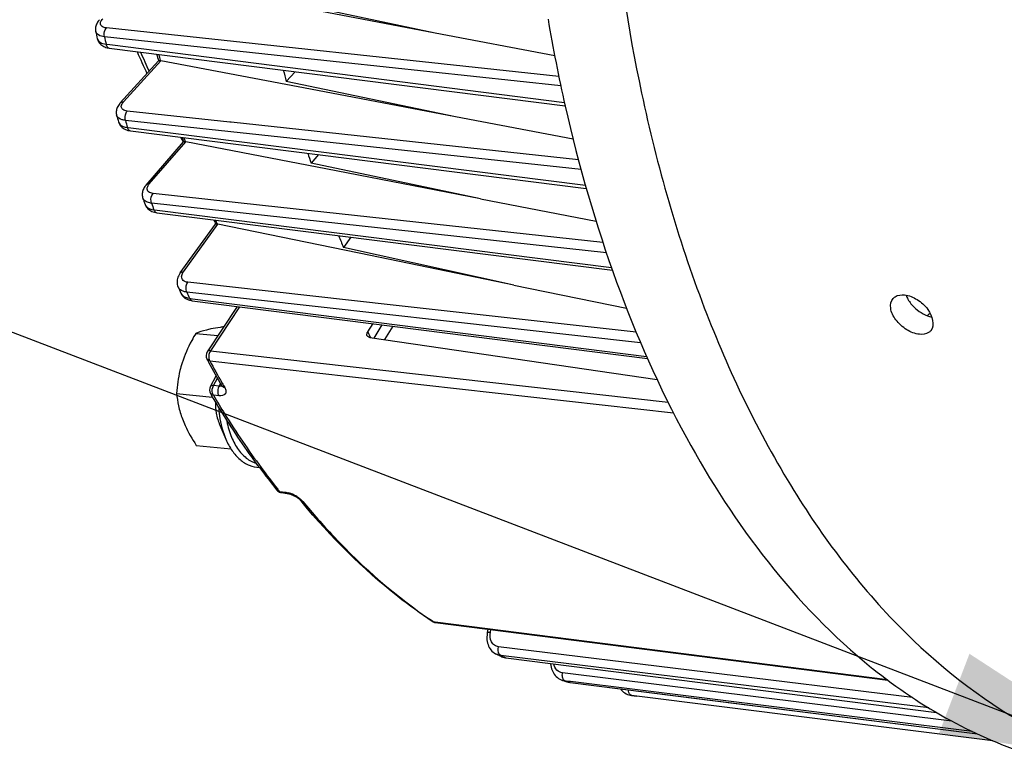
# Model space of a CAD drawing. Units: millimetres. Extents: x 0 to 594, y 0 to 420.
# Drawn here: x 152 to 169, y 50 to 63 of the extents above; entities that cross this region are included whole.
import ezdxf

# ---------------------------------------------------------------- set-up
doc = ezdxf.new("R2010")
doc.units = ezdxf.units.MM
doc.header["$LTSCALE"] = 32.67
doc.layers.get('0').update_dxf_attribs({"linetype": 'CONTINUOUS'})
doc.styles.get("Standard").update_dxf_attribs({"font": 'txt', "width": 0.85})
doc.dimstyles.get("Standard").update_dxf_attribs({"dimtxt": 3.5, "dimasz": 3.5, "dimexe": 0.18, "dimexo": 0.0625, "dimgap": 0.09, "dimtad": 1, "dimdec": 4, "dimdsep": 46, "dimtxsty": 'STANDARD', "dimblk": '_FILLED', "dimblk1": '_FILLED', "dimblk2": '_FILLED', "dimcen": 0.09, "dimclrt": 5, "dimadec": 0, "dimazin": 0, "dimtol": 1, "dimtp": 0.0001, "dimtm": 0.0001, "dimtfac": 1, "dimtdec": 4, "dimtofl": 0, "dimtmove": 0, "dimatfit": 3, "dimldrblk": '_FILLED', "dimfxl": 1, "dimtolj": 1, "dimarcsym": 0})

# ---------------------------------------------------------------- blocks, each defined once
blk = doc.blocks.new('_FILLED')
at = {"color": 0, "linetype": 'BYBLOCK'}
blk.add_solid([(0, 0), (-1, 0.2143), (-1, -0.2143)], dxfattribs=at)

msp = doc.modelspace()

# ---------------------------------------------------------------- linework, layer by layer
at = {"color": 7, "linetype": 'CONTINUOUS'}
for p, q in [((159.076047, 62.430857), (153.873384, 63.423977)), ((159.076047, 62.430857), (156.091952, 63.061919)), ((153.076058, 62.45849), (153.076018, 62.458671)), ((161.188073, 62.027758), (159.076047, 62.430857)), ((153.314978, 62.16502), (161.37439, 61.14239)), ((153.509991, 61.196898), (154.186156, 61.939239)), ((156.871665, 61.437178), (154.227362, 61.940648)), ((156.443637, 61.576072), (156.600333, 61.748104)), ((159.431999, 60.949696), (156.443637, 61.576072)), ((159.431999, 60.949696), (156.871665, 61.437178)), ((153.445896, 60.979706), (153.445836, 60.97992)), ((161.514581, 60.553178), (159.431999, 60.949696)), ((153.670671, 60.706168), (153.688853, 60.703417)), ((153.688838, 60.703416), (161.745204, 59.686691)), ((153.965201, 59.745611), (154.627203, 60.510445)), ((157.327315, 59.99452), (154.667473, 60.509894)), ((157.012425, 60.283938), (156.882607, 60.133954)), ((159.876876, 59.500528), (156.882607, 60.133954)), ((159.876876, 59.500528), (157.327315, 59.99452)), ((153.908287, 59.516162), (153.908235, 59.516308)), ((159.876876, 59.500528), (161.919037, 59.104857)), ((154.138912, 59.258704), (154.154615, 59.25638)), ((154.154606, 59.256378), (155.243131, 59.119176)), ((154.570191, 58.193289), (155.194527, 59.056386)), ((157.931475, 58.498887), (155.234635, 59.051769)), ((155.243131, 59.119176), (162.208351, 58.24136)), ((157.585339, 58.82397), (157.455671, 58.644714)), ((160.465711, 57.979355), (157.455671, 58.644714)), ((160.465711, 57.979355), (157.931475, 58.498887)), ((160.465711, 57.979355), (162.456866, 57.571167)), ((154.531147, 57.944935), (154.531119, 57.944998)), ((154.578887, 57.838277), (154.578947, 57.838144)), ((154.780773, 57.702509), (162.828789, 56.681672)), ((155.5735, 57.601945), (155.045896, 56.800189)), ((157.882997, 57.150774), (157.979086, 57.296791)), ((154.84329, 57.125043), (155.233129, 57.084712)), ((157.920217, 57.05368), (162.9994, 56.30878)), ((155.101703, 56.184135), (155.202801, 56.375268)), ((154.506155, 56.065924), (155.141869, 56.000155)), ((155.269633, 55.50212), (155.376872, 55.253377)), ((154.852531, 55.146817), (155.46691, 55.083255)), ((156.357632, 54.311528), (156.46197, 54.297697)), ((159.074249, 52.017263), (167.077527, 50.996712)), ((159.99958, 51.842936), (160.012182, 51.897642)), ((160.157733, 51.457354), (160.157619, 51.45741)), ((160.238838, 51.418235), (160.211875, 51.431119)), ((160.238863, 51.418223), (160.248744, 51.413754)), ((160.295338, 51.398334), (160.319547, 51.393651)), ((160.319547, 51.393651), (160.326055, 51.392749)), ((160.326101, 51.392739), (167.9379, 50.4266)), ((166.789334, 51.218903), (166.804244, 51.206923)), ((161.342711, 50.989564), (161.333461, 50.992381)), ((161.333823, 50.992271), (161.333462, 50.992381)), ((161.352134, 50.986708), (161.342711, 50.989564)), ((161.417843, 50.967154), (161.417989, 50.967111)), ((161.463147, 50.95772), (168.658661, 50.049762)), ((168.932427, 49.928329), (162.594856, 50.722302))]:
    msp.add_line(p, q, dxfattribs=at)
at = {"color": 9, "linetype": 'CONTINUOUS'}
for p, q in [((161.262302, 61.660643), (153.265586, 62.521273)), ((156.666682, 61.994968), (153.230202, 62.364688)), ((153.259381, 62.233797), (153.322691, 62.225757)), ((153.322691, 62.225757), (161.359973, 61.205347)), ((161.296186, 61.496922), (156.666682, 61.994968)), ((153.566278, 61.214863), (154.227362, 61.940648)), ((154.216272, 61.947289), (154.217735, 61.941909)), ((155.447664, 60.856908), (153.633253, 61.052973)), ((161.654085, 60.017681), (153.600079, 60.88756)), ((153.635404, 60.763415), (153.695457, 60.755832)), ((153.695457, 60.755832), (161.730154, 59.741358)), ((155.467332, 60.854783), (155.447664, 60.856908)), ((161.60624, 60.191477), (155.467332, 60.854783)), ((154.021899, 59.764039), (154.667473, 60.509894)), ((154.655312, 60.518637), (154.65787, 60.511224)), ((156.025918, 59.386154), (154.091029, 59.597146)), ((162.100336, 58.548861), (154.062309, 59.424895)), ((162.040704, 58.730348), (156.025918, 59.386154)), ((154.103952, 59.307679), (154.160181, 59.300588)), ((154.160181, 59.300588), (162.191992, 58.287929)), ((154.62768, 58.212699), (155.234635, 59.051769)), ((155.219134, 59.066781), (155.225025, 59.053259)), ((158.330987, 57.623513), (154.704378, 58.027164)), ((162.706637, 56.960716), (154.685357, 57.85308)), ((154.733983, 57.744455), (154.78527, 57.737946)), ((154.78527, 57.737946), (162.812271, 56.719404)), ((162.629361, 57.145154), (158.330987, 57.623513)), ((155.614774, 57.596709), (155.103428, 56.81966)), ((158.135001, 57.277014), (157.990527, 57.043367)), ((158.326717, 57.252695), (158.180116, 57.015561)), ((155.103428, 56.81966), (163.192951, 55.907704)), ((155.0911, 56.642688), (163.287894, 55.719)), ((155.157719, 56.202568), (155.226634, 56.332857)), ((155.260155, 56.191508), (155.282715, 56.234159)), ((155.257583, 56.021991), (155.155155, 56.033042)), ((155.260155, 56.191508), (155.157719, 56.202568)), ((156.324005, 54.332629), (156.428349, 54.318791)), ((159.025777, 52.044104), (159.054542, 52.024867)), ((159.074888, 52.022271), (159.054542, 52.024867)), ((167.069848, 51.002632), (159.074888, 52.022271)), ((160.051884, 51.848068), (160.061844, 51.891308)), ((167.513219, 50.690201), (160.193368, 51.588024)), ((160.244389, 51.42961), (160.23322, 51.435062)), ((160.329838, 51.423211), (160.23322, 51.435062)), ((160.259677, 51.422182), (160.244389, 51.42961)), ((160.312664, 51.396744), (160.299408, 51.403063)), ((160.312664, 51.396744), (160.326342, 51.395007)), ((160.326342, 51.395007), (167.933005, 50.42943)), ((167.798896, 50.507194), (160.329838, 51.423211)), ((168.208421, 50.273692), (161.325223, 51.127476)), ((161.387954, 50.979529), (161.374267, 50.983692)), ((161.419353, 50.978099), (161.374267, 50.983692)), ((161.401645, 50.975393), (161.387954, 50.979529)), ((161.464973, 50.97244), (161.419353, 50.978099)), ((161.456456, 50.959122), (161.442746, 50.963149)), ((161.456456, 50.959122), (161.463114, 50.957725)), ((161.456456, 50.959122), (161.463183, 50.958273)), ((161.463183, 50.958273), (163.739091, 50.671045)), ((163.74145, 50.690056), (161.464973, 50.97244)), ((162.548972, 50.7282), (162.547414, 50.7284)), ((162.594875, 50.722451), (162.548972, 50.7282)), ((168.930497, 49.929102), (162.594875, 50.722451)), ((163.739091, 50.671045), (168.657113, 50.050472)), ((168.567702, 50.091483), (163.74145, 50.690056))]:
    msp.add_line(p, q, dxfattribs=at)
at = {"color": 7, "linetype": 'CONTINUOUS'}
for points in [[(153.143483, 62.666466), (153.13594, 62.657914), (153.122094, 62.640564), (153.109988, 62.623037), (153.099577, 62.60535), (153.09083, 62.587529), (153.08373, 62.5696), (153.078266, 62.551624), (153.074437, 62.533717), (153.072217, 62.51597), (153.071572, 62.498469), (153.072452, 62.481374), (153.074777, 62.464809), (153.076063, 62.458478)], [(153.10449, 62.330678), (153.107031, 62.320648), (153.112984, 62.30294), (153.120695, 62.285801), (153.130112, 62.269396), (153.141176, 62.253851), (153.153805, 62.239302), (153.167885, 62.225878), (153.183311, 62.213657), (153.200009, 62.202674)], [(153.200009, 62.202674), (153.217947, 62.192942), (153.237088, 62.184486), (153.257398, 62.177329), (153.278916, 62.171474)], [(153.278916, 62.171474), (153.301673, 62.166956), (153.314987, 62.165022)], [(153.509989, 61.196892), (153.502225, 61.188077), (153.488294, 61.170541), (153.476159, 61.152826), (153.465769, 61.134947), (153.457085, 61.116922), (153.450092, 61.098782), (153.444781, 61.080591), (153.441146, 61.062457), (153.439166, 61.04448), (153.438808, 61.026752), (153.440024, 61.009421), (153.442736, 60.992613), (153.445902, 60.97969)], [(153.480394, 60.858372), (153.483366, 60.848943), (153.49113, 60.829826), (153.501057, 60.811421), (153.513085, 60.793962), (153.527065, 60.777719), (153.542879, 60.762837), (153.560416, 60.749415), (153.579537, 60.737544)], [(153.579537, 60.737544), (153.600146, 60.727269), (153.622198, 60.718608), (153.6457, 60.711564), (153.670671, 60.706168)], [(153.965219, 59.745626), (153.959765, 59.739173), (153.946627, 59.722169), (153.934977, 59.704816), (153.924833, 59.68714), (153.916232, 59.669194), (153.909192, 59.650994), (153.903748, 59.632596), (153.899948, 59.614161), (153.897796, 59.595773), (153.897294, 59.577527), (153.898416, 59.559652), (153.901091, 59.542302), (153.905246, 59.52554), (153.908292, 59.516148)], [(153.949069, 59.401353), (153.952253, 59.393065), (153.960766, 59.375029), (153.971247, 59.357691), (153.98364, 59.341261), (153.99781, 59.325982), (154.013655, 59.311984), (154.031082, 59.299351), (154.049963, 59.288177)], [(154.049963, 59.288177), (154.070206, 59.278509), (154.091772, 59.270365), (154.114671, 59.263751), (154.138912, 59.258704)], [(154.570191, 58.193282), (154.561494, 58.180711), (154.548422, 58.159244), (154.537439, 58.13765), (154.528504, 58.11596), (154.521582, 58.094156), (154.516688, 58.072287), (154.513843, 58.050478), (154.513058, 58.028878), (154.514329, 58.007622), (154.517624, 57.98686), (154.522872, 57.966804), (154.529973, 57.94763), (154.531144, 57.944943)], [(154.578883, 57.838286), (154.585077, 57.825676), (154.59509, 57.808841), (154.606896, 57.792645), (154.620524, 57.777237), (154.635931, 57.762826), (154.652987, 57.74963), (154.671632, 57.737769)], [(154.671632, 57.737769), (154.691798, 57.727354), (154.713332, 57.718508), (154.736149, 57.711292), (154.760226, 57.705753), (154.780764, 57.702514)], [(155.304607, 56.196007), (155.306738, 56.192126), (155.308604, 56.188304), (155.309834, 56.18539), (155.31038, 56.183887)], [(156.461968, 54.297697), (156.469722, 54.296529), (156.479927, 54.294603), (156.491063, 54.292061), (156.503051, 54.288866), (156.515638, 54.285046), (156.528696, 54.280612), (156.542106, 54.275577), (156.555643, 54.270013), (156.569176, 54.26397), (156.582587, 54.257496), (156.59568, 54.250692), (156.608334, 54.243636), (156.620463, 54.236395), (156.631938, 54.229065), (156.64268, 54.221725), (156.652619, 54.214461), (156.66165, 54.207389), (156.669751, 54.200573), (156.676862, 54.194123), (156.68285, 54.188245), (156.687744, 54.183018), (156.69107, 54.179148)], [(159.999584, 51.842936), (159.995957, 51.825554), (159.991543, 51.796294), (159.989249, 51.767096), (159.989075, 51.738116), (159.991023, 51.709536), (159.99508, 51.681495), (160.001232, 51.654144), (160.009448, 51.62768), (160.019682, 51.602255), (160.031886, 51.578012), (160.045985, 51.55513), (160.061883, 51.533762), (160.079484, 51.514045), (160.098662, 51.496128), (160.119271, 51.480129), (160.141149, 51.466165), (160.157611, 51.457414)], [(160.248744, 51.413754), (160.271684, 51.405049), (160.295338, 51.398334)], [(161.113878, 51.292734), (161.114194, 51.286317), (161.117706, 51.257499), (161.123261, 51.22931), (161.130828, 51.201893), (161.140361, 51.175444), (161.151803, 51.150106), (161.165099, 51.126012), (161.180165, 51.103331), (161.196902, 51.082207), (161.21522, 51.06276), (161.235003, 51.045122), (161.256117, 51.029405), (161.278412, 51.015722), (161.301703, 51.004178), (161.325803, 50.994837), (161.333822, 50.992271)], [(161.417837, 50.967156), (161.437417, 50.962151), (161.460248, 50.958106), (161.463114, 50.95773)], [(162.347698, 50.846089), (162.348083, 50.845552), (162.365706, 50.824746), (162.384792, 50.805641), (162.405231, 50.788356), (162.426898, 50.772995), (162.449655, 50.759669), (162.473328, 50.748477), (162.497739, 50.739491), (162.522726, 50.73276), (162.547412, 50.728406)]]:
    msp.add_lwpolyline(points, dxfattribs=at)
for centre, radius, start, end in [((189.823718, 67.565069), 29.166802, 189.6501409, 192.7231708), ((179.759275, 68.326841), 27.320901, 192.4030308, 192.6780779), ((167.072748, 67.848477), 14.456861, 203.4200489, 205.1053083), ((176.953193, 68.16573), 23.604838, 194.9940737, 195.3021031), ((179.868502, 67.885908), 24.25981, 194.5905131, 195.0756513), ((177.566985, 67.771974), 25.059167, 195.72621, 196.015165), ((164.873723, 66.704434), 11.976696, 210.6944626, 211.1614613), ((174.657986, 67.460886), 21.203387, 198.9121388, 199.139611), ((177.564405, 67.194313), 21.853729, 198.3683828, 198.8488959), ((175.255864, 67.034541), 22.632832, 199.401306, 199.7101706), ((172.252454, 66.526069), 18.621938, 203.4036395, 203.6490289), ((175.122577, 66.268207), 19.241549, 202.6724064, 203.3408054), ((172.688732, 66.008171), 19.867402, 203.9443658, 204.2819836), ((170.570533, 64.977367), 17.611506, 208.1354448, 208.3339711), ((170.174975, 64.762002), 17.161122, 208.3278697, 209.9438645), ((169.211991, 64.415005), 16.394818, 210.6298928, 210.8081953), ((166.893877, 62.852305), 13.597569, 216.5398182, 218.663241), ((156.374099, 54.435608), 0.125169, 254.5692759, 260.5803117), ((156.374048, 54.435309), 0.124866, 260.5810204, 262.4855686), ((166.663596, 62.391254), 12.91859, 219.4705348, 219.6888589), ((159.09003, 52.140808), 0.124549, 256.9247117, 262.7208235), ((163.813389, 58.932822), 8.321445, 243.9404276, 244.3546718), ((163.573473, 58.331307), 7.673167, 253.1723054, 253.6853651), ((163.488201, 57.853053), 7.186493, 262.4903285, 262.8591595), ((163.487972, 57.851234), 7.184659, 262.8591648, 263.1666107)]:
    msp.add_arc(centre, radius, start, end, dxfattribs=at)
at = {"color": 9, "linetype": 'CONTINUOUS'}
for centre, radius, start, end in [((180.007042, 68.265335), 27.419278, 192.427301, 192.7075274), ((167.287185, 67.825185), 14.591001, 203.1280503, 204.582463), ((177.067068, 68.157535), 23.679654, 194.936532, 195.2042546), ((153.56806, 60.883532), 0.091206, 196.0232336, 198.4836505), ((177.784484, 67.701992), 25.12612, 195.7362278, 196.0305554), ((174.760908, 67.452876), 21.267785, 198.8424811, 199.0288528), ((175.437948, 66.95291), 22.662501, 199.4011081, 199.7156027), ((172.342522, 66.51769), 18.674219, 203.3202453, 203.5153303), ((154.693644, 57.889882), 0.125824, 204.2793113, 206.6585229), ((172.82418, 65.907757), 19.846782, 203.9439647, 204.2875425), ((162.283963, 64.804918), 9.182073, 306.6542082, 307.0975463), ((172.929715, 65.068284), 17.002667, 207.7531286, 207.9457893), ((172.846964, 65.024387), 16.908994, 207.9457943, 208.1332077), ((170.318036, 64.783423), 17.266475, 208.1301745, 209.6266176), ((169.928113, 64.563428), 16.818775, 209.6318029, 209.9498971), ((155.27368, 56.298741), 0.108083, 262.8109942, 267.2017691), ((155.347619, 56.220755), 0.04962, 209.9168143, 216.9819399), ((166.95559, 62.837246), 13.614675, 216.4101005, 218.4529181), ((166.639153, 62.588667), 13.212284, 218.4620958, 218.6730801), ((156.341237, 53.796014), 0.530697, 70.038218, 74.456421), ((156.312983, 53.717749), 0.613906, 58.0704068, 70.0533848), ((156.494183, 53.949076), 0.319344, 43.098113, 46.1821473), ((156.535786, 53.987885), 0.26245, 39.5358034, 43.1172395), ((159.062129, 52.099305), 0.074598, 236.3313828, 240.9535996), ((163.781681, 58.690394), 8.076597, 244.1462614, 244.4590519), ((161.40428, 51.224667), 0.242837, 253.1338587, 262.9004423), ((163.544106, 58.092105), 7.432209, 253.2457661, 253.5763846), ((161.487238, 51.203765), 0.246572, 253.6899105, 257.6277579), ((161.487291, 51.204046), 0.246857, 257.6295877, 262.8244684)]:
    msp.add_arc(centre, radius, start, end, dxfattribs=at)
for points, knots in [([(162.103924, 66.041647), (162.127419, 65.640904), (162.247325, 64.073445), (162.4799, 62.513983), (162.72329, 61.369004)], [0, 0, 0, 0, 0.255364571, 1, 1, 1, 1]), ([(153.160466, 62.60032), (153.160303, 62.607038), (153.164145, 62.638596), (153.183146, 62.666185), (153.199768, 62.684434)], [0, 0, 0, 0, 0.213974633, 1, 1, 1, 1]), ([(153.265586, 62.521273), (153.238748, 62.524161), (153.189475, 62.534073), (153.160953, 62.580328), (153.160466, 62.60032)], [0, 0, 0, 0, 0.574428015, 1, 1, 1, 1]), ([(153.230205, 62.36469), (153.220929, 62.405801), (153.227354, 62.465703), (153.257079, 62.512182), (153.265586, 62.521273)], [0, 0, 0, 0, 0.771952848, 1, 1, 1, 1]), ([(153.230202, 62.364688), (153.193697, 62.368697), (153.130022, 62.380944), (153.081764, 62.432833), (153.076059, 62.458486)], [0, 0, 0, 0, 0.582887447, 1, 1, 1, 1]), ([(153.104496, 62.330644), (153.110366, 62.304566), (153.158478, 62.251814), (153.222666, 62.238306), (153.259381, 62.233797)], [0, 0, 0, 0, 0.419491065, 1, 1, 1, 1]), ([(153.259381, 62.233797), (153.261347, 62.224676), (153.269496, 62.196084), (153.294092, 62.16768), (153.314978, 62.16502)], [0, 0, 0, 0, 0.307084417, 1, 1, 1, 1]), ([(162.72329, 61.369004), (162.997009, 60.081345), (163.690328, 57.652402), (165.245309, 54.399744), (167.217828, 51.815136), (168.854704, 50.560905), (169.701186, 50.11628)], [0, 0, 0, 0, 0.289893806, 0.553723753, 0.789444341, 1, 1, 1, 1]), ([(153.509994, 61.196896), (153.519703, 61.207567), (153.54067, 61.215838), (153.560653, 61.215397), (153.566278, 61.214863)], [0, 0, 0, 0, 0.71858471, 1, 1, 1, 1]), ([(153.527657, 61.131655), (153.527459, 61.138291), (153.531088, 61.169503), (153.549849, 61.196827), (153.566278, 61.214863)], [0, 0, 0, 0, 0.213906013, 1, 1, 1, 1]), ([(153.633253, 61.052973), (153.606406, 61.055874), (153.557247, 61.065712), (153.528256, 61.11167), (153.527657, 61.131655)], [0, 0, 0, 0, 0.574570579, 1, 1, 1, 1]), ([(153.600079, 60.88756), (153.580714, 60.889702), (153.521517, 60.899389), (153.457402, 60.93926), (153.445897, 60.979704)], [0, 0, 0, 0, 0.316638516, 1, 1, 1, 1]), ([(153.600082, 60.887562), (153.587811, 60.930105), (153.59339, 60.994078), (153.62422, 61.043329), (153.633253, 61.052973)], [0, 0, 0, 0, 0.770162735, 1, 1, 1, 1]), ([(153.481559, 60.854616), (153.485588, 60.842564), (153.518579, 60.788163), (153.58685, 60.76938), (153.635404, 60.763415)], [0, 0, 0, 0, 0.206210249, 1, 1, 1, 1]), ([(153.635404, 60.763415), (153.637643, 60.755369), (153.646601, 60.729827), (153.669795, 60.705835), (153.688838, 60.703417)], [0, 0, 0, 0, 0.303173908, 1, 1, 1, 1]), ([(153.96522, 59.745626), (153.974715, 59.756597), (153.996012, 59.765055), (154.016164, 59.764584), (154.021899, 59.764039)], [0, 0, 0, 0, 0.71580469, 1, 1, 1, 1]), ([(154.091029, 59.597146), (154.062384, 59.600269), (154.007783, 59.611965), (153.982847, 59.666306), (153.984755, 59.688219)], [0, 0, 0, 0, 0.567097736, 1, 1, 1, 1]), ([(153.984755, 59.688219), (153.985295, 59.694411), (153.990994, 59.722464), (154.007368, 59.747251), (154.021899, 59.764039)], [0, 0, 0, 0, 0.218721484, 1, 1, 1, 1]), ([(154.062312, 59.424898), (154.046841, 59.467861), (154.051216, 59.534971), (154.081771, 59.586755), (154.091029, 59.597146)], [0, 0, 0, 0, 0.76642708, 1, 1, 1, 1]), ([(153.949075, 59.401339), (153.953533, 59.3889), (153.986935, 59.334183), (154.055234, 59.313681), (154.103952, 59.307679)], [0, 0, 0, 0, 0.212106798, 1, 1, 1, 1]), ([(154.062309, 59.424895), (154.051651, 59.426086), (154.013837, 59.431968), (153.976367, 59.445027), (153.953476, 59.460505)], [0, 0, 0, 0, 0.279588851, 1, 1, 1, 1]), ([(154.103952, 59.307679), (154.106383, 59.300731), (154.11593, 59.278353), (154.137445, 59.258556), (154.154607, 59.256381)], [0, 0, 0, 0, 0.298505591, 1, 1, 1, 1]), ([(154.570196, 58.193285), (154.572886, 58.197005), (154.588151, 58.211824), (154.611537, 58.214246), (154.62768, 58.212699)], [0, 0, 0, 0, 0.220618203, 1, 1, 1, 1]), ([(154.704378, 58.027164), (154.675109, 58.030422), (154.617803, 58.046051), (154.593461, 58.103268), (154.59432, 58.127699)], [0, 0, 0, 0, 0.546419297, 1, 1, 1, 1]), ([(154.59432, 58.127699), (154.594561, 58.134575), (154.598741, 58.165167), (154.613719, 58.193398), (154.62768, 58.212699)], [0, 0, 0, 0, 0.224090877, 1, 1, 1, 1]), ([(154.685359, 57.853083), (154.679416, 57.866217), (154.664691, 57.924357), (154.67731, 57.990864), (154.704378, 58.027164)], [0, 0, 0, 0, 0.241486258, 1, 1, 1, 1]), ([(154.643433, 57.860793), (154.635407, 57.862895), (154.606256, 57.871985), (154.578666, 57.887343), (154.562215, 57.902359)], [0, 0, 0, 0, 0.271398052, 1, 1, 1, 1]), ([(154.581195, 57.833428), (154.587223, 57.82142), (154.62343, 57.771611), (154.687346, 57.75025), (154.733983, 57.744455)], [0, 0, 0, 0, 0.222334113, 1, 1, 1, 1]), ([(154.733983, 57.744455), (154.736518, 57.738723), (154.746398, 57.71994), (154.765725, 57.704425), (154.780764, 57.702516)], [0, 0, 0, 0, 0.292483498, 1, 1, 1, 1]), ([(155.103428, 56.81966), (155.097176, 56.820261), (155.076765, 56.820974), (155.053854, 56.812266), (155.045902, 56.800187)], [0, 0, 0, 0, 0.302827161, 1, 1, 1, 1]), ([(155.103428, 56.81966), (155.077398, 56.781343), (155.066119, 56.713518), (155.08429, 56.6552), (155.0911, 56.642688)], [0, 0, 0, 0, 0.764810567, 1, 1, 1, 1]), ([(155.0911, 56.642688), (155.085403, 56.643372), (155.065789, 56.647144), (155.046881, 56.659841), (155.040107, 56.6725)], [0, 0, 0, 0, 0.285506569, 1, 1, 1, 1]), ([(155.157719, 56.202568), (155.151262, 56.203156), (155.131709, 56.203944), (155.108097, 56.196232), (155.101704, 56.184135)], [0, 0, 0, 0, 0.321506036, 1, 1, 1, 1]), ([(155.155155, 56.033042), (155.149646, 56.033707), (155.130319, 56.037478), (155.111895, 56.049747), (155.104651, 56.061988)], [0, 0, 0, 0, 0.280641021, 1, 1, 1, 1]), ([(155.155155, 56.033042), (155.148468, 56.044523), (155.127734, 56.098954), (155.135722, 56.163847), (155.157719, 56.202568)], [0, 0, 0, 0, 0.229782432, 1, 1, 1, 1]), ([(155.155155, 56.033042), (155.22146, 55.921061), (155.486632, 55.485124), (155.772983, 55.061977), (155.998647, 54.756109)], [0, 0, 0, 0, 0.255052872, 1, 1, 1, 1]), ([(155.257583, 56.021991), (155.250666, 56.033328), (155.230539, 56.088206), (155.238801, 56.152431), (155.260152, 56.191508)], [0, 0, 0, 0, 0.229725874, 1, 1, 1, 1]), ([(155.355279, 56.166781), (155.366258, 56.147726), (155.382839, 56.111588), (155.369269, 56.027306), (155.295533, 56.017894), (155.257583, 56.021991)], [0, 0, 0, 0, 0.285893863, 0.503778893, 1, 1, 1, 1]), ([(155.355279, 56.166781), (155.35031, 56.16738), (155.332737, 56.170713), (155.31577, 56.180561), (155.307981, 56.190906)], [0, 0, 0, 0, 0.278733575, 1, 1, 1, 1]), ([(155.247956, 55.824827), (155.251303, 55.773102), (155.271102, 55.578412), (155.319884, 55.385556), (155.376872, 55.253377)], [0, 0, 0, 0, 0.264762773, 1, 1, 1, 1]), ([(155.387113, 55.603069), (155.404582, 55.507496), (155.452199, 55.328646), (155.568586, 55.094291), (155.721511, 54.919315), (155.850359, 54.849085), (155.914598, 54.830845)], [0, 0, 0, 0, 0.29775659, 0.563629719, 0.795345219, 1, 1, 1, 1]), ([(156.637664, 54.23877), (156.64502, 54.234188), (156.672282, 54.216348), (156.698041, 54.196071), (156.715287, 54.179497)], [0, 0, 0, 0, 0.265972639, 1, 1, 1, 1]), ([(156.738195, 54.15495), (156.911159, 53.944909), (157.596789, 53.16366), (158.388653, 52.471963), (159.025777, 52.044104)], [0, 0, 0, 0, 0.261739831, 1, 1, 1, 1]), ([(159.99958, 51.842937), (160.000799, 51.848174), (160.024973, 51.850128), (160.039477, 51.849323), (160.051884, 51.848068)], [0, 0, 0, 0, 0.301300756, 1, 1, 1, 1]), ([(160.193368, 51.588024), (160.168197, 51.591112), (160.117668, 51.610225), (160.043972, 51.696628), (160.038778, 51.791176), (160.051884, 51.848068)], [0, 0, 0, 0, 0.230871992, 0.468504647, 1, 1, 1, 1]), ([(160.233222, 51.435067), (160.223415, 51.439818), (160.183032, 51.480692), (160.182891, 51.545302), (160.193368, 51.588024)], [0, 0, 0, 0, 0.198539082, 1, 1, 1, 1]), ([(161.325223, 51.127476), (161.288806, 51.131994), (161.214151, 51.171073), (161.180048, 51.245757), (161.171689, 51.285391)], [0, 0, 0, 0, 0.475330798, 1, 1, 1, 1]), ([(161.374268, 50.983697), (161.362168, 50.987364), (161.347577, 51.000089), (161.338735, 51.015262), (161.336494, 51.019745)], [0, 0, 0, 0, 0.716124037, 1, 1, 1, 1]), ([(162.548973, 50.728205), (162.540859, 50.729274), (162.502027, 50.747334), (162.490937, 50.795644), (162.48973, 50.828121)], [0, 0, 0, 0, 0.201156338, 1, 1, 1, 1])]:
    msp.add_open_spline(points, degree=3, knots=knots, dxfattribs=at)
at = {"color": 7, "linetype": 'CONTINUOUS'}
for points, knots in [([(154.217735, 61.941909), (154.210363, 61.942419), (154.20023, 61.942549), (154.188146, 61.941414), (154.185852, 61.938906)], [0, 0, 0, 0, 0.685007212, 1, 1, 1, 1]), ([(154.217735, 61.941909), (154.219328, 61.941799), (154.222551, 61.941472), (154.225749, 61.940955), (154.227362, 61.940648)], [0, 0, 0, 0, 0.493114308, 1, 1, 1, 1]), ([(161.37309, 61.141352), (161.611606, 60.087447), (162.190747, 58.077639), (163.733198, 54.579438), (165.433166, 52.310742), (166.789334, 51.218903)], [0, 0, 0, 0, 0.282600656, 0.544655691, 1, 1, 1, 1]), ([(154.65787, 60.511224), (154.650454, 60.511823), (154.641064, 60.511643), (154.628836, 60.512328), (154.626899, 60.510094)], [0, 0, 0, 0, 0.715585659, 1, 1, 1, 1]), ([(154.65787, 60.511224), (154.659456, 60.511096), (154.662671, 60.51074), (154.665862, 60.510206), (154.667473, 60.509894)], [0, 0, 0, 0, 0.492210132, 1, 1, 1, 1]), ([(155.225025, 59.053259), (155.217206, 59.054059), (155.208617, 59.051676), (155.195798, 59.058139), (155.19439, 59.056197)], [0, 0, 0, 0, 0.766157683, 1, 1, 1, 1]), ([(155.225025, 59.053259), (155.22661, 59.053097), (155.229827, 59.052678), (155.233019, 59.0521), (155.234635, 59.051769)], [0, 0, 0, 0, 0.491310116, 1, 1, 1, 1]), ([(167.167446, 57.739917), (167.178281, 57.752644), (167.234025, 57.801318), (167.314494, 57.811485), (167.37032, 57.805709)], [0, 0, 0, 0, 0.229471611, 1, 1, 1, 1]), ([(167.37032, 57.805709), (167.448973, 57.797572), (167.608742, 57.727259), (167.820123, 57.545079), (167.91494, 57.268171), (167.833616, 57.172617)], [0, 0, 0, 0, 0.271702344, 0.568851059, 1, 1, 1, 1]), ([(167.632794, 57.109235), (167.553878, 57.1174), (167.39403, 57.182055), (167.213319, 57.346759), (167.105753, 57.546876), (167.130108, 57.696055), (167.167446, 57.739917)], [0, 0, 0, 0, 0.265405736, 0.554520321, 0.807304189, 1, 1, 1, 1]), ([(154.84329, 57.125043), (154.818716, 57.083208), (154.724645, 56.916108), (154.646203, 56.739485), (154.602736, 56.602931)], [0, 0, 0, 0, 0.252932654, 1, 1, 1, 1]), ([(155.11306, 57.202497), (155.085724, 57.196897), (154.99434, 57.176653), (154.904218, 57.149688), (154.84329, 57.125043)], [0, 0, 0, 0, 0.298024003, 1, 1, 1, 1]), ([(155.335512, 57.240306), (155.315582, 57.237447), (155.241184, 57.226368), (155.167024, 57.213551), (155.11306, 57.202497)], [0, 0, 0, 0, 0.267674715, 1, 1, 1, 1]), ([(157.87288, 57.082611), (157.87044, 57.087254), (157.863123, 57.110332), (157.872872, 57.135387), (157.882997, 57.150774)], [0, 0, 0, 0, 0.221626805, 1, 1, 1, 1]), ([(157.920217, 57.05368), (157.914902, 57.054459), (157.896581, 57.058467), (157.879155, 57.070671), (157.87288, 57.082611)], [0, 0, 0, 0, 0.284820979, 1, 1, 1, 1]), ([(167.833616, 57.172617), (167.823047, 57.1602), (167.767681, 57.112377), (167.68812, 57.103511), (167.632794, 57.109235)], [0, 0, 0, 0, 0.226705318, 1, 1, 1, 1]), ([(154.602736, 56.602931), (154.588583, 56.55847), (154.539303, 56.38297), (154.514675, 56.201156), (154.506155, 56.065924)], [0, 0, 0, 0, 0.25614492, 1, 1, 1, 1]), ([(154.506155, 56.065924), (154.51265, 55.99144), (154.534824, 55.837756), (154.57913, 55.688717), (154.607357, 55.613818)], [0, 0, 0, 0, 0.4829634, 1, 1, 1, 1]), ([(155.969001, 54.756567), (155.895262, 54.856039), (155.599912, 55.265729), (155.325938, 55.690737), (155.130701, 56.018142)], [0, 0, 0, 0, 0.245184789, 1, 1, 1, 1]), ([(155.194973, 55.911861), (155.191311, 55.846022), (155.198272, 55.705058), (155.240328, 55.570086), (155.269552, 55.502309)], [0, 0, 0, 0, 0.471849304, 1, 1, 1, 1]), ([(154.607357, 55.613818), (154.622265, 55.574259), (154.690446, 55.411808), (154.779674, 55.258987), (154.852531, 55.146817)], [0, 0, 0, 0, 0.240160206, 1, 1, 1, 1]), ([(155.376872, 55.253377), (155.407275, 55.182856), (155.476997, 55.052917), (155.616619, 54.892862), (155.783174, 54.786572), (155.908197, 54.758842), (155.969168, 54.756709)], [0, 0, 0, 0, 0.28317, 0.539613749, 0.775039864, 1, 1, 1, 1]), ([(159.020773, 52.037221), (158.813019, 52.175588), (157.970533, 52.788021), (157.22768, 53.532398), (156.722435, 54.141207)], [0, 0, 0, 0, 0.239836796, 1, 1, 1, 1]), ([(166.804244, 51.206923), (167.236808, 50.860013), (168.139437, 50.2504), (169.143112, 49.822699), (169.648067, 49.66741)], [0, 0, 0, 0, 0.512095893, 1, 1, 1, 1])]:
    msp.add_open_spline(points, degree=3, knots=knots, dxfattribs=at)
at = {"color": 9, "linetype": 'CONTINUOUS'}
for points in [[(153.953476, 59.460505), (153.933679, 59.473891), (153.916264, 59.493635), (153.908288, 59.516162)], [(154.562215, 57.902359), (154.54924, 57.914204), (154.538287, 57.928883), (154.531149, 57.944936)], [(154.685357, 57.85308), (154.671239, 57.854686), (154.657178, 57.857192), (154.643433, 57.860793)], [(155.283605, 56.191352), (155.278579, 56.190679), (155.273469, 56.190544), (155.268404, 56.190787)], [(155.303571, 56.19786), (155.297543, 56.194301), (155.290543, 56.192281), (155.283605, 56.191352)], [(156.324005, 54.332629), (156.306285, 54.334797), (156.287638, 54.343384), (156.27648, 54.357319)], [(156.324005, 54.332629), (156.332339, 54.322359), (156.344499, 54.313271), (156.357611, 54.311531)], [(156.428349, 54.318791), (156.446947, 54.316324), (156.465368, 54.31231), (156.483449, 54.307302)], [(156.428349, 54.318791), (156.436482, 54.308357), (156.448853, 54.299437), (156.461968, 54.297697)], [(156.738195, 54.15495), (156.720668, 54.157097), (156.702294, 54.165516), (156.69107, 54.179147)], [(159.054542, 52.024867), (159.044592, 52.026104), (159.034676, 52.029221), (159.02591, 52.034089)], [(159.054542, 52.024867), (159.060382, 52.020933), (159.067265, 52.018153), (159.074249, 52.017263)], [(160.23322, 51.435062), (160.207181, 51.438275), (160.181302, 51.445827), (160.157733, 51.457353)], [(160.238869, 51.418219), (160.262005, 51.407218), (160.287247, 51.399953), (160.312664, 51.396744)], [(160.312664, 51.396744), (160.316863, 51.394728), (160.321435, 51.393345), (160.326055, 51.392751)], [(161.325648, 51.051538), (161.320354, 51.076291), (161.320638, 51.102582), (161.325223, 51.127476)], [(161.336494, 51.019745), (161.331486, 51.029761), (161.327991, 51.040589), (161.325648, 51.051538)]]:
    msp.add_open_spline(points, degree=3, dxfattribs=at)
at = {"color": 3, "linetype": 'CONTINUOUS'}
for points in [[(167.398116, 57.801214), (167.406798, 57.776256), (167.417872, 57.752052), (167.430649, 57.728922)], [(167.430649, 57.728922), (167.446081, 57.700985), (167.464109, 57.674386), (167.483924, 57.649366)]]:
    msp.add_open_spline(points, degree=3, dxfattribs=at)
msp.add_open_spline([(167.483924, 57.649366), (167.50759, 57.619482), (167.608961, 57.512783), (167.745407, 57.435043), (167.852599, 57.414363)], degree=3, knots=[0, 0, 0, 0, 0.258812395, 1, 1, 1, 1], dxfattribs=at)
at = {"color": 7, "linetype": 'CONTINUOUS'}
for points in [[(155.045892, 56.80018), (155.022456, 56.764602), (155.01999, 56.710055), (155.040108, 56.672501)], [(155.101703, 56.184134), (155.08266, 56.148133), (155.083892, 56.097029), (155.104648, 56.061987)], [(156.27648, 54.357319), (156.292527, 54.33728), (156.316048, 54.321782), (156.340795, 54.314951)], [(159.020749, 52.037237), (159.033168, 52.028961), (159.047315, 52.022862), (159.061853, 52.019488)]]:
    msp.add_open_spline(points, degree=3, dxfattribs=at)

# ---------------------------------------------------------------- leaders
at = {"color": 2, "linetype": 'CONTINUOUS'}
msp.add_leader([(171.518404, 49.512533), (136.660007, 62.864264), (133.482076, 62.864264)], dimstyle='STANDARD', override={"dimtad": 0}, dxfattribs=at)

doc.saveas('drawing.dxf')
